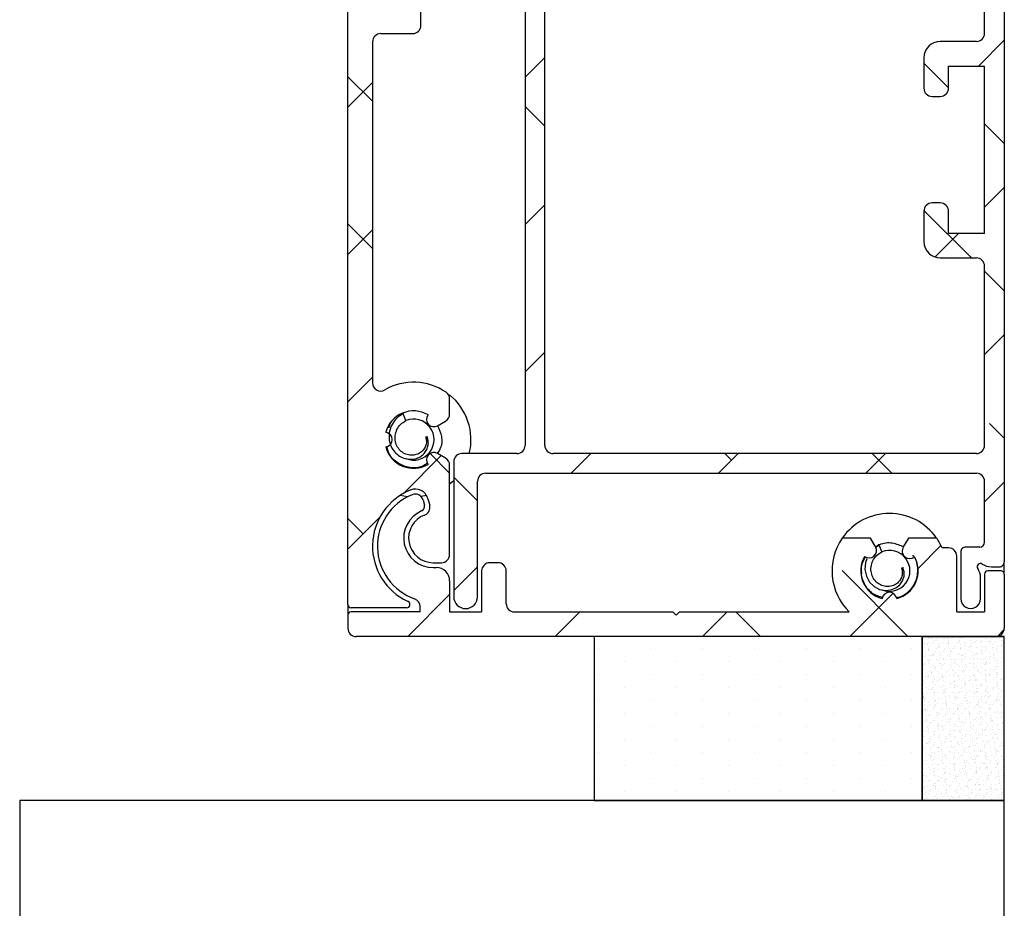
# Model space of a CAD drawing. Units: millimetres. Extents: x 8129 to 66339, y 2811 to 27638.
# Drawn here: x 62574 to 62634, y 23860 to 23915 of the extents above; entities that cross this region are included whole.
import ezdxf

# ---------------------------------------------------------------- set-up
doc = ezdxf.new("R2010")
doc.units = ezdxf.units.MM

# ---------------------------------------------------------------- blocks, each defined once
blk = doc.blocks.new('V566 ritsscreen inbouwgeleider Situatie A me')
at = {"color": 7, "linetype": 'Continuous'}
for p, q in [((62594.074, 23878.857), (62594.074, 23984.957)), ((62634.074, 23941.457), (62634.074, 23881.457)), ((62606.074, 23888.557), (62606.074, 23925.768)), ((62604.874, 23917.607), (62604.874, 23888.557)), ((62632.874, 23913.682), (62632.874, 23917.3)), ((62598.524, 23914.157), (62598.524, 23916.857)), ((62596.074, 23913.657), (62598.024, 23913.657)), ((62595.574, 23913.157), (62595.574, 23892.371)), ((62632.374, 23913.182), (62630.174, 23913.182)), ((62632.499, 23911.682), (62634.074, 23913.257)), ((62604.874, 23910.998), (62606.074, 23912.198)), ((62629.174, 23912.182), (62629.174, 23910.332)), ((62630.674, 23910.354), (62629.174, 23911.854)), ((62630.674, 23911.682), (62632.874, 23911.682)), ((62630.674, 23910.332), (62630.674, 23911.682)), ((62632.874, 23901.482), (62632.874, 23911.682)), ((62595.574, 23909.533), (62594.074, 23911.033)), ((62594.074, 23909.178), (62595.574, 23910.678)), ((62629.674, 23909.832), (62630.174, 23909.832)), ((62606.074, 23908.013), (62604.874, 23909.213)), ((62634.074, 23906.954), (62632.874, 23908.154)), ((62632.874, 23903.077), (62634.074, 23904.277)), ((62604.874, 23902.018), (62606.074, 23903.218)), ((62629.174, 23902.832), (62629.174, 23900.982)), ((62632.065, 23899.982), (62629.176, 23902.872)), ((62630.174, 23903.332), (62629.674, 23903.332)), ((62630.674, 23901.482), (62630.674, 23902.832)), ((62595.574, 23900.553), (62594.074, 23902.053)), ((62594.074, 23900.198), (62595.574, 23901.698)), ((62629.838, 23900.04), (62631.279, 23901.482)), ((62632.874, 23901.482), (62630.674, 23901.482)), ((62630.174, 23899.982), (62632.374, 23899.982)), ((62632.874, 23888.557), (62632.874, 23899.482)), ((62634.074, 23897.974), (62632.874, 23899.174)), ((62632.874, 23894.097), (62634.074, 23895.297)), ((62604.874, 23893.037), (62606.074, 23894.237)), ((62594.074, 23891.218), (62595.574, 23892.718)), ((62600.274, 23890.465), (62600.274, 23891.378)), ((62599.539, 23889.752), (62600.024, 23890.032)), ((62634.074, 23888.993), (62633.167, 23889.9)), ((62598.896, 23889.084), (62598.812, 23889.066)), ((62598.88, 23889.081), (62598.812, 23889.066)), ((62598.88, 23889.081), (62598.896, 23889.084)), ((62597.477, 23885.641), (62599.766, 23887.93)), ((62600.274, 23886.872), (62599.086, 23888.06)), ((62600.024, 23887.781), (62599.539, 23888.061)), ((62604.374, 23888.057), (62601.024, 23888.057)), ((62632.374, 23888.057), (62606.574, 23888.057)), ((62607.674, 23886.857), (62608.874, 23888.057)), ((62616.654, 23886.857), (62617.854, 23888.057)), ((62617.452, 23887.655), (62617.05, 23888.057)), ((62625.635, 23886.857), (62626.835, 23888.057)), ((62627.23, 23886.857), (62626.03, 23888.057)), ((62600.274, 23881.906), (62600.274, 23887.348)), ((62600.524, 23887.557), (62600.524, 23879.332)), ((62601.974, 23885.172), (62600.524, 23886.622)), ((62602.474, 23886.857), (62632.374, 23886.857)), ((62601.974, 23879.332), (62601.974, 23886.357)), ((62632.874, 23882.657), (62632.874, 23886.357)), ((62632.874, 23885.116), (62634.074, 23886.316)), ((62597.71, 23885.425), (62597.251, 23885.504)), ((62598.869, 23885.498), (62598.531, 23885.436)), ((62598.655, 23885.218), (62598.736, 23884.914)), ((62598.953, 23885.299), (62599.057, 23884.909)), ((62594.074, 23882.237), (62596.039, 23884.203)), ((62595.001, 23883.165), (62594.074, 23884.092)), ((62625.919, 23882.906), (62624.202, 23882.906)), ((62626.235, 23882.359), (62625.919, 23882.906)), ((62626.436, 23882.494), (62626.246, 23882.353)), ((62626.436, 23882.494), (62626.246, 23882.353)), ((62628.229, 23882.906), (62627.916, 23882.365)), ((62629.946, 23882.906), (62628.229, 23882.906)), ((62628.817, 23881.06), (62630.213, 23882.455)), ((62630.674, 23882.306), (62630.282, 23882.306)), ((62631.174, 23878.406), (62631.174, 23881.806)), ((62631.424, 23882.057), (62631.424, 23879.207)), ((62632.574, 23882.357), (62631.724, 23882.357)), ((62599.274, 23881.406), (62599.774, 23881.406)), ((62603.224, 23881.406), (62602.724, 23881.406)), ((62634.074, 23880.706), (62634.074, 23881.457)), ((62599.274, 23881.106), (62599.474, 23881.106)), ((62600.524, 23879.707), (62601.974, 23881.157)), ((62602.224, 23880.906), (62602.224, 23878.406)), ((62603.724, 23878.906), (62603.724, 23880.906)), ((62628.201, 23876.906), (62624.187, 23880.92)), ((62627.896, 23881.084), (62627.812, 23881.065)), ((62627.88, 23881.08), (62627.812, 23881.065)), ((62627.88, 23881.08), (62627.896, 23881.084)), ((62632.874, 23880.706), (62632.874, 23878.406)), ((62633.874, 23880.906), (62633.074, 23880.906)), ((62633.287, 23881.157), (62633.774, 23881.157)), ((62634.074, 23880.706), (62634.074, 23877.406)), ((62600.274, 23880.306), (62600.274, 23878.406)), ((62632.624, 23879.207), (62632.624, 23880.494)), ((62597.723, 23876.906), (62600.274, 23879.457)), ((62624.664, 23876.906), (62627.302, 23879.544)), ((62594.074, 23878.857), (62594.074, 23878.206)), ((62594.074, 23878.206), (62594.074, 23877.406)), ((62597.655, 23878.657), (62594.274, 23878.657)), ((62598.474, 23878.406), (62594.274, 23878.406)), ((62598.474, 23878.406), (62598.474, 23878.729)), ((62600.274, 23878.406), (62602.224, 23878.406)), ((62604.224, 23878.406), (62613.874, 23878.406)), ((62606.703, 23876.906), (62608.203, 23878.406)), ((62613.874, 23878.406), (62614.074, 23878.206)), ((62614.074, 23878.206), (62614.274, 23878.406)), ((62614.274, 23878.406), (62624.624, 23878.406)), ((62615.684, 23876.906), (62617.184, 23878.406)), ((62619.22, 23876.906), (62617.72, 23878.406)), ((62631.174, 23878.406), (62632.874, 23878.406)), ((62633.65, 23876.912), (62634.068, 23877.33)), ((62633.574, 23876.906), (62594.574, 23876.906))]:
    blk.add_line(p, q, dxfattribs=at)
at = {"color": 0, "linetype": 'Continuous'}
for p, q in [((62632.499, 23911.682), (62634.074, 23913.257)), ((62604.874, 23910.998), (62606.074, 23912.198)), ((62630.674, 23910.354), (62629.174, 23911.854)), ((62595.574, 23909.533), (62594.074, 23911.033)), ((62594.074, 23909.178), (62595.574, 23910.678)), ((62606.074, 23908.013), (62604.874, 23909.213)), ((62634.074, 23906.954), (62632.874, 23908.154)), ((62632.874, 23903.077), (62634.074, 23904.277)), ((62604.874, 23902.018), (62606.074, 23903.218)), ((62632.065, 23899.982), (62629.176, 23902.872)), ((62595.574, 23900.553), (62594.074, 23902.053)), ((62594.074, 23900.198), (62595.574, 23901.698)), ((62629.838, 23900.04), (62631.279, 23901.482)), ((62634.074, 23897.974), (62632.874, 23899.174)), ((62632.874, 23894.097), (62634.074, 23895.297)), ((62604.874, 23893.037), (62606.074, 23894.237)), ((62594.074, 23891.218), (62595.574, 23892.718)), ((62634.074, 23888.993), (62633.167, 23889.9)), ((62597.477, 23885.641), (62599.766, 23887.93)), ((62600.274, 23886.872), (62599.086, 23888.06)), ((62607.674, 23886.857), (62608.874, 23888.057)), ((62616.654, 23886.857), (62617.854, 23888.057)), ((62617.452, 23887.655), (62617.05, 23888.057)), ((62625.635, 23886.857), (62626.835, 23888.057)), ((62627.23, 23886.857), (62626.03, 23888.057)), ((62601.974, 23885.172), (62600.524, 23886.622)), ((62632.874, 23885.116), (62634.074, 23886.316)), ((62594.074, 23882.237), (62596.039, 23884.203)), ((62595.001, 23883.165), (62594.074, 23884.092)), ((62628.817, 23881.06), (62630.213, 23882.455)), ((62600.524, 23879.707), (62601.974, 23881.157)), ((62628.201, 23876.906), (62624.187, 23880.92)), ((62597.723, 23876.906), (62600.274, 23879.457)), ((62624.664, 23876.906), (62627.302, 23879.544)), ((62606.703, 23876.906), (62608.203, 23878.406)), ((62615.684, 23876.906), (62617.184, 23878.406)), ((62619.22, 23876.906), (62617.72, 23878.406)), ((62633.65, 23876.912), (62634.068, 23877.33))]:
    blk.add_line(p, q, dxfattribs=at)
blk.add_line((62629.074, 23876.909), (62634.074, 23876.909))
at = {"color": 7, "linetype": 'Continuous', "flags": 128}
for points in [[(62600.524, 23886.407), (62600.444, 23886.331), (62600.274, 23886.184)], [(62625.694, 23881.633), (62625.613, 23881.418), (62625.583, 23880.985), (62625.673, 23880.577), (62625.869, 23880.224), (62626.146, 23879.953), (62626.476, 23879.779), (62626.827, 23879.71), (62627.167, 23879.743), (62627.47, 23879.866), (62627.713, 23880.062), (62627.88, 23880.308), (62627.964, 23880.576), (62627.967, 23880.843), (62627.896, 23881.084), (62627.896, 23881.084)], [(62625.694, 23881.633), (62625.613, 23881.418), (62625.583, 23880.985), (62625.673, 23880.577), (62625.869, 23880.224), (62626.146, 23879.953), (62626.476, 23879.779), (62626.826, 23879.71), (62627.167, 23879.743), (62627.47, 23879.866), (62627.713, 23880.062), (62627.88, 23880.307), (62627.964, 23880.576), (62627.967, 23880.842), (62627.896, 23881.084), (62627.896, 23881.084)]]:
    blk.add_lwpolyline(points, dxfattribs=at)
at = {"color": 7, "linetype": 'Continuous'}
for centre, radius, start, end in [((62596.074, 23913.157), 0.5, 89.99774, 179.9997), ((62598.024, 23914.157), 0.5, 270.00457, 359.99948), ((62632.374, 23913.682), 0.5, 269.99774, 359.9997), ((62630.174, 23912.182), 1, 90.00116, 179.99959), ((62629.674, 23910.332), 0.5, 180.00052, 269.99543), ((62630.174, 23910.332), 0.5, 269.99774, 359.99948), ((62629.674, 23902.832), 0.5, 90.00457, 179.9997), ((62630.174, 23902.832), 0.5, 0.0003, 90.00226), ((62630.174, 23900.982), 1, 180.00041, 269.99884), ((62632.374, 23899.482), 0.5, 359.99994, 90.00262), ((62596.074, 23892.371), 0.5, 180.00427, 299.99606), ((62598.074, 23888.907), 3.5, 55.48202, 119.99994), ((62599.774, 23891.379), 0.5, 359.99616, 55.48461), ((62598.074, 23888.906), 3.5, 345.96245, 51.09757), ((62598.074, 23888.907), 1.75, 59.67397, 165.22623), ((62599.314, 23890.142), 0.45, 142.28615, 299.99907), ((62599.774, 23890.466), 0.5, 300.00764, 359.99597), ((62598.074, 23888.907), 1.25, 248.06609, 111.88385), ((62596.324, 23888.907), 0.45, 277.38767, 82.61233), ((62598.074, 23888.907), 1.75, 194.77377, 300.32603), ((62604.374, 23888.557), 0.5, 269.99811, 359.99933), ((62606.574, 23888.557), 0.5, 180.00067, 270.00189), ((62632.374, 23888.557), 0.5, 269.99811, 359.99933), ((62599.314, 23887.671), 0.45, 60.00093, 217.71385), ((62601.024, 23887.557), 0.5, 90.00421, 179.99963), ((62599.774, 23887.348), 0.5, 0.00403, 59.99236), ((62602.474, 23886.357), 0.5, 90.00494, 179.99933), ((62632.374, 23886.357), 0.5, 0.00067, 90.00189), ((62599.274, 23882.406), 3.7, 112.16688, 245.07616), ((62599.274, 23882.406), 3.4, 112.34169, 250.52948), ((62598.18, 23885.092), 0.8, 15.00383, 112.16455), ((62598.172, 23885.088), 0.5, 14.9994, 112.34437), ((62598.446, 23884.836), 0.3, 293.21592, 14.99447), ((62598.574, 23884.78), 0.5, 290.49104, 14.99396), ((62599.274, 23882.906), 1.8, 113.21417, 269.99895), ((62599.274, 23882.906), 1.5, 110.48642, 270.00079), ((62627.074, 23880.906), 3.5, 34.85002, 145.14998), ((62627.074, 23880.906), 3.5, 145.14999, 225.58439), ((62627.072, 23880.905), 3.502, 23.58149, 34.84534), ((62632.574, 23882.657), 0.3, 270.00658, 359.98417), ((62599.774, 23881.906), 0.5, 270.00494, 359.99933), ((62625.839, 23882.146), 0.45, 232.28023, 28.30194), ((62627.074, 23880.906), 1.25, 248.06592, 111.88402), ((62628.328, 23882.127), 0.475, 150.00326, 306.43518), ((62630.674, 23881.806), 0.5, 0.00037, 89.99579), ((62631.724, 23882.057), 0.3, 89.99853, 180.00289), ((62602.724, 23880.906), 0.5, 89.99738, 179.99963), ((62603.224, 23880.906), 0.5, 0.00037, 90.00262), ((62627.074, 23880.906), 1.75, 149.66616, 255.22768), ((62627.074, 23880.906), 1.75, 284.77508, 28.63034), ((62632.624, 23881.157), 0.2, 56.44962, 213.55038), ((62633.287, 23882.157), 1, 236.44424, 269.99878), ((62633.774, 23881.457), 0.3, 269.99853, 0.00289), ((62599.474, 23880.306), 0.8, 359.99907, 89.99747), ((62631.624, 23880.494), 1, 359.99556, 33.55951), ((62633.074, 23880.706), 0.2, 89.98539, 180.02208), ((62633.874, 23880.706), 0.2, 0.00708, 89.98545), ((62627.074, 23879.156), 0.45, 7.38642, 172.61358), ((62594.274, 23878.857), 0.2, 179.97792, 270.01461), ((62597.655, 23878.857), 0.2, 269.99984, 61.03561), ((62597.456, 23878.495), 0.613, 61.08277, 65.02694), ((62597.974, 23878.729), 0.5, 359.99512, 70.53004), ((62601.249, 23879.332), 0.725, 180, 0), ((62604.224, 23878.906), 0.5, 180.00067, 269.99506), ((62632.024, 23879.207), 0.6, 179.99787, 0.00213), ((62594.274, 23878.206), 0.2, 89.98539, 180.02208), ((62594.574, 23877.406), 0.5, 179.99994, 269.99579), ((62633.574, 23877.406), 0.5, 270.00421, 0.00006)]:
    blk.add_arc(centre, radius, start, end, dxfattribs=at)
for points, knots in [([(62597.436, 23890.494), (62597.301, 23890.407), (62597.036, 23890.234), (62596.755, 23889.852), (62596.593, 23889.428), (62596.562, 23888.989), (62596.653, 23888.575), (62596.851, 23888.217), (62597.131, 23887.941), (62597.465, 23887.765), (62597.821, 23887.694), (62598.166, 23887.726), (62598.474, 23887.851), (62598.72, 23888.049), (62598.891, 23888.297), (62598.976, 23888.569), (62598.984, 23888.842), (62598.925, 23889.005), (62598.896, 23889.084)], [0, 0, 0, 0, 0.082057, 0.161492, 0.238322, 0.312538, 0.384135, 0.453124, 0.519509, 0.583289, 0.644454, 0.703029, 0.759002, 0.812367, 0.86315, 0.91135, 0.956965, 1, 1, 1, 1]), ([(62597.436, 23890.494), (62597.301, 23890.407), (62597.036, 23890.234), (62596.755, 23889.852), (62596.593, 23889.428), (62596.562, 23888.989), (62596.653, 23888.575), (62596.851, 23888.217), (62597.131, 23887.942), (62597.465, 23887.765), (62597.82, 23887.694), (62598.166, 23887.726), (62598.474, 23887.851), (62598.72, 23888.049), (62598.891, 23888.297), (62598.976, 23888.569), (62598.984, 23888.841), (62598.925, 23889.005), (62598.896, 23889.084)], [0, 0, 0, 0, 0.082059, 0.161488, 0.238317, 0.312534, 0.384132, 0.45312, 0.519503, 0.58328, 0.64445, 0.703016, 0.758998, 0.812368, 0.863148, 0.911349, 0.956967, 1, 1, 1, 1]), ([(62597.608, 23890.067), (62597.579, 23890.138), (62597.522, 23890.28), (62597.465, 23890.423), (62597.436, 23890.494)], [0, 0, 0, 0, 0.49998, 1, 1, 1, 1]), ([(62596.646, 23889.914), (62596.653, 23889.923), (62596.663, 23889.936), (62596.675, 23889.947), (62596.68, 23889.951), (62596.683, 23889.952), (62596.684, 23889.952), (62596.685, 23889.952), (62596.685, 23889.951), (62596.686, 23889.949), (62596.685, 23889.943), (62596.677, 23889.92), (62596.634, 23889.831), (62596.579, 23889.735), (62596.561, 23889.646), (62596.559, 23889.632)], [0, 0, 0, 0, 0.087395, 0.118546, 0.128048, 0.132346, 0.135337, 0.137427, 0.139657, 0.14329, 0.151417, 0.185225, 0.325681, 0.893559, 1, 1, 1, 1]), ([(62598.812, 23889.066), (62598.832, 23888.99), (62598.876, 23888.829), (62598.84, 23888.567), (62598.719, 23888.315), (62598.512, 23888.108), (62598.239, 23887.974), (62597.925, 23887.934), (62597.603, 23888.002), (62597.311, 23888.176), (62597.084, 23888.445), (62596.952, 23888.785), (62596.936, 23889.161), (62597.049, 23889.532), (62597.276, 23889.859), (62597.498, 23889.998), (62597.608, 23890.067)], [0, 0, 0, 0, 0.051167, 0.109072, 0.169441, 0.232382, 0.297892, 0.365979, 0.436665, 0.509937, 0.585798, 0.664245, 0.745303, 0.828973, 0.91526, 1, 1, 1, 1]), ([(62599.544, 23889.755), (62599.639, 23889.542), (62599.838, 23889.093), (62599.79, 23888.447), (62599.578, 23888.153), (62599.517, 23888.068)], [0, 0, 0, 0, 0.391721, 0.825864, 1, 1, 1, 1]), ([(62598.896, 23889.084), (62598.901, 23889.085), (62598.91, 23889.087), (62598.923, 23889.09), (62598.928, 23889.091), (62598.936, 23889.093), (62598.929, 23889.091), (62598.923, 23889.09), (62598.91, 23889.087), (62598.901, 23889.085), (62598.896, 23889.084)], [0, 0, 0, 0, 0.197826, 0.357644, 0.462336, 0.499534, 0.534469, 0.636908, 0.795954, 1, 1, 1, 1]), ([(62598.919, 23887.469), (62598.821, 23887.401), (62598.51, 23887.183), (62597.834, 23887.161), (62597.107, 23887.43), (62596.591, 23887.925), (62596.494, 23888.333), (62596.458, 23888.486)], [0, 0, 0, 0, 0.113192, 0.359865, 0.603356, 0.850697, 1, 1, 1, 1]), ([(62626.243, 23882.354), (62626.321, 23882.411), (62626.607, 23882.621), (62627.254, 23882.671), (62627.713, 23882.471), (62627.935, 23882.375)], [0, 0, 0, 0, 0.161284, 0.593982, 1, 1, 1, 1]), ([(62626.432, 23882.505), (62626.434, 23882.499), (62626.439, 23882.487), (62626.431, 23882.507), (62626.427, 23882.517), (62626.425, 23882.523), (62626.421, 23882.532), (62626.425, 23882.523), (62626.427, 23882.517), (62626.43, 23882.509), (62626.432, 23882.505)], [0, 0, 0, 0, 0.160215, 0.32043, 0.48297, 0.610809, 0.660215, 0.70962, 0.837459, 1, 1, 1, 1]), ([(62626.608, 23882.066), (62626.579, 23882.137), (62626.522, 23882.28), (62626.465, 23882.422), (62626.436, 23882.494)], [0, 0, 0, 0, 0.499976, 1, 1, 1, 1]), ([(62627.812, 23881.065), (62627.832, 23880.99), (62627.876, 23880.828), (62627.84, 23880.566), (62627.719, 23880.314), (62627.512, 23880.107), (62627.239, 23879.973), (62626.925, 23879.934), (62626.603, 23880.001), (62626.311, 23880.176), (62626.084, 23880.445), (62625.952, 23880.784), (62625.936, 23881.161), (62626.049, 23881.531), (62626.276, 23881.858), (62626.498, 23881.997), (62626.608, 23882.066)], [0, 0, 0, 0, 0.051168, 0.109074, 0.169443, 0.232385, 0.297896, 0.365984, 0.43667, 0.509944, 0.585797, 0.664249, 0.745307, 0.828983, 0.91527, 1, 1, 1, 1]), ([(62628.487, 23881.852), (62628.499, 23881.84), (62628.694, 23881.651), (62628.815, 23881.085), (62628.747, 23880.309), (62628.307, 23879.66), (62627.834, 23879.296), (62627.539, 23879.275), (62627.5, 23879.273)], [0, 0, 0, 0, 0.015411, 0.251199, 0.490077, 0.726974, 0.96388, 1, 1, 1, 1]), ([(62625.385, 23880.717), (62625.372, 23880.967), (62625.352, 23881.347), (62625.565, 23881.65), (62625.638, 23881.753)], [0, 0, 0, 0, 0.660441, 1, 1, 1, 1]), ([(62626.649, 23879.285), (62626.47, 23879.336), (62626.038, 23879.459), (62625.554, 23880.013), (62625.353, 23880.609), (62625.366, 23880.961), (62625.37, 23881.059)], [0, 0, 0, 0, 0.2316561, 0.5571737, 0.8778276, 1, 1, 1, 1]), ([(62627.896, 23881.084), (62627.901, 23881.085), (62627.91, 23881.087), (62627.923, 23881.089), (62627.928, 23881.091), (62627.936, 23881.092), (62627.929, 23881.091), (62627.923, 23881.089), (62627.91, 23881.087), (62627.901, 23881.085), (62627.896, 23881.084)], [0, 0, 0, 0, 0.1979651, 0.3586445, 0.4626837, 0.4999, 0.5348605, 0.6373763, 0.7965422, 1, 1, 1, 1])]:
    blk.add_open_spline(points, degree=3, knots=knots, dxfattribs=at)

msp = doc.modelspace()

# ---------------------------------------------------------------- hatches: boundary and pattern name
h = msp.add_hatch()
h.set_pattern_fill('DOTS', color=256, angle=90)
h.set_pattern_definition([(90, (63147.5116, 24381.8027), (-1.5875, 0.79375), [0, -1.5875])])
h.paths.add_polyline_path([(62609.074, 23876.907), (62609.074, 23866.909), (62629.074, 23866.909), (62629.074, 23876.907)])
h = msp.add_hatch()
h.set_pattern_fill('AR-SAND', color=256, scale=0.01, angle=90)
h.set_pattern_definition([(127.5, (63147.51158, 24381.80273), (-0.48941324, -0.01600031), [0, -0.38608, 0, -0.4318, 0, -0.41275]), (97.5, (63147.5116, 24381.8027), (-0.7168251, 0.4495233), [0, -0.20828, 0, -0.34798, 0, -0.13335]), (57.5, (63147.5116, 24381.4903), (-0.00143718, 0.79099237), [0, -0.127, 0, -0.4572, 0, -0.5969]), (47.5, (63147.5116, 24381.4903), (-0.2229293, 0.76355645), [0, -0.0635, 0, -0.29972, 0, -0.3429])])
h.paths.add_polyline_path([(62629.074, 23876.909), (62629.074, 23866.909), (62634.074, 23866.909), (62634.074, 23876.909)])

# ---------------------------------------------------------------- linework, layer by layer
msp.add_line((62634.074, 23866.909), (62634.074, 23876.909))
for points in [[(62629.074, 23866.909), (62629.074, 23876.909), (62609.074, 23876.909), (62609.074, 23866.909)], [(62634.074, 23866.909), (62634.074, 23876.909), (62629.074, 23876.909), (62629.074, 23866.909)], [(62634.074, 23766.909), (62634.074, 23866.909), (62574.074, 23866.909), (62574.074, 23766.909)]]:
    msp.add_lwpolyline(points, close=True)

# ---------------------------------------------------------------- block references
msp.add_blockref('V566 ritsscreen inbouwgeleider Situatie A me', (0, 0))

doc.saveas('drawing.dxf')
